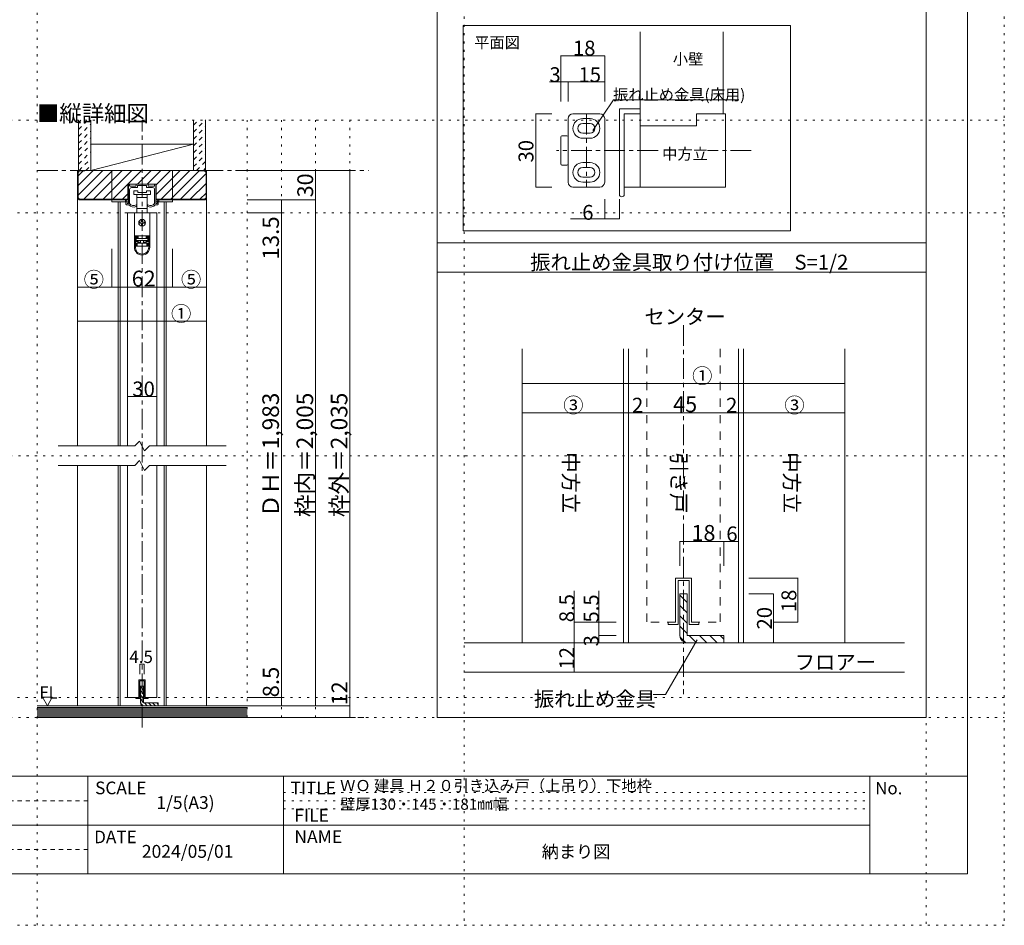
# Model space of a CAD drawing. Units: millimetres. Extents: x -6140 to 10853, y -4455 to 4425.
# Drawn here: x 116 to 6160, y -4455 to 1104 of the extents above; entities that cross this region are included whole.
import ezdxf

# ---------------------------------------------------------------- set-up
doc = ezdxf.new("R2010")
doc.units = ezdxf.units.MM
doc.header["$LTSCALE"] = 30
for name, pattern in [('JWW_CENTER1', [6.773333, 4.233333, -0.846667, 0.846667, -0.846667]), ('JWW_DASHED1', [1.693333, 0.846667, -0.846667]), ('JWW_DASHED2', [3.386667, 1.693333, -1.693333]), ('JWW_HOJO', [1.693333, -1.27, 0.423333])]:
    doc.linetypes.add(name, pattern=pattern)
for name, color, linetype in [('0-0_補助線', 7, 'Continuous'), ('0-1_通り芯', 7, 'Continuous'), ('0-2_柱', 7, 'Continuous'), ('0-3_仕上げ', 7, 'Continuous'), ('0-4_枠', 7, 'Continuous'), ('0-6_扉', 7, 'Continuous'), ('0-7_金物', 7, 'Continuous'), ('0-A_文字', 7, 'Continuous'), ('0-B_寸法', 7, 'Continuous'), ('0-C_ハッチ', 7, 'Continuous'), ('1-1_通り芯', 7, 'Continuous'), ('1-3_仕上げ', 7, 'Continuous'), ('1-4_枠', 7, 'Continuous'), ('1-6_扉', 7, 'Continuous'), ('1-7_金物', 7, 'Continuous'), ('1-A_文字', 7, 'Continuous'), ('1-B_寸法', 7, 'Continuous'), ('F-0_補助線', 7, 'Continuous'), ('F-A_文字', 7, 'Continuous'), ('戸当り', 7, 'Continuous')]:
    doc.layers.add(name, color=color, linetype=linetype)

msp = doc.modelspace()

# ---------------------------------------------------------------- linework, layer by layer
at = {"layer": '0-0_補助線', "color": 120, "linetype": 'JWW_HOJO', "lineweight": 5}
for p, q in [((222.6, -4455), (222.6, 4425)), ((1512.6, -3180), (1512.6, 487.5)), ((1722.6, -3180), (1722.6, 487.5)), ((1932.6, -3180), (1932.6, 487.5)), ((2142.6, -3180), (2142.6, 487.5)), ((-6140.1, -1572.8), (6159.9, -1572.8)), ((2142.6, -3180), (222.6, -3180))]:
    msp.add_line(p, q, dxfattribs=at)
at = {"layer": '0-1_通り芯', "color": 120, "linetype": 'JWW_CENTER1', "lineweight": 5}
for p, q in [((867.6, -3240), (867.6, 487.5)), ((222.6, 178.5), (2256.6, 178.5)), ((222.6, -3180), (2256.6, -3180))]:
    msp.add_line(p, q, dxfattribs=at)
at = {"layer": '0-2_柱', "color": 92, "linetype": 'Continuous', "lineweight": 13}
for p, q in [((552.6, 340.5), (1182.6, 340.5)), ((1182.6, 178.5), (552.6, 178.5))]:
    msp.add_line(p, q, dxfattribs=at)
at = {"layer": '0-2_柱', "color": 7, "linetype": 'Continuous', "lineweight": 9}
msp.add_line((552.6, 178.5), (1182.6, 340.5), dxfattribs=at)
at = {"layer": '0-3_仕上げ', "color": 40, "linetype": 'Continuous', "lineweight": 15}
for p, q in [((477.6, 178.5), (477.6, 487.5)), ((552.6, 178.5), (552.6, 487.5)), ((1182.6, 178.5), (1182.6, 487.5)), ((1257.6, 178.5), (1257.6, 487.5)), ((1512.6, -3108), (222.6, -3108)), ((1512.6, -3180), (222.6, -3180))]:
    msp.add_line(p, q, dxfattribs=at)
at = {"layer": '0-3_仕上げ', "color": 7, "linetype": 'Continuous', "lineweight": 9}
for p, q in [((1512.6, -3117), (222.6, -3117)), ((1512.6, -3126), (222.6, -3126)), ((1512.6, -3135), (222.6, -3135)), ((1512.6, -3144), (222.6, -3144)), ((1512.6, -3153), (222.6, -3153)), ((1512.6, -3162), (222.6, -3162)), ((1512.6, -3171), (222.6, -3171))]:
    msp.add_line(p, q, dxfattribs=at)
at = {"layer": '0-4_枠', "color": 92, "linetype": 'Continuous', "lineweight": 13}
for p, q in [((471.6, 169.5), (480.6, 178.5)), ((471.6, 7.5), (471.6, 169.5)), ((474.6, 166.5), (483.6, 175.5)), ((474.6, 10.5), (474.6, 166.5)), ((1254.6, 178.5), (480.6, 178.5)), ((483.6, 175.5), (516.6, 175.5)), ((516.6, 175.5), (516.6, 178.5)), ((681.6, -1.5), (681.6, 178.5)), ((1053.6, 178.5), (1053.6, -1.5)), ((1218.6, 178.5), (1218.6, 175.5)), ((1251.6, 175.5), (1218.6, 175.5)), ((1260.6, 166.5), (1251.6, 175.5)), ((1263.6, 169.5), (1254.6, 178.5)), ((1260.6, 166.5), (1260.6, 10.5)), ((1263.6, 169.5), (1263.6, 7.5)), ((780.6, 94.5), (954.6, 94.5)), ((780.6, -1.5), (780.6, 94.5)), ((954.6, -1.5), (954.6, 94.5)), ((480.6, -1.5), (471.6, 7.5)), ((483.6, 1.5), (474.6, 10.5)), ((483.6, 1.5), (780.6, 1.5)), ((1251.6, 1.5), (954.6, 1.5)), ((1251.6, 1.5), (1260.6, 10.5)), ((1254.6, -1.5), (1263.6, 7.5)), ((480.6, -1.5), (780.6, -1.5)), ((1254.6, -1.5), (954.6, -1.5))]:
    msp.add_line(p, q, dxfattribs=at)
at = {"layer": '0-4_枠', "color": 120, "linetype": 'Continuous', "lineweight": 5}
for p, q in [((471.6, -1512.8), (471.6, 178.5)), ((1263.6, 178.5), (1263.6, -1512.8)), ((720.6, -1512.8), (720.6, -13.5)), ((1014.6, -13.5), (1014.6, -1512.8)), ((471.6, -3108), (471.6, -1632.8)), ((720.6, -1632.8), (720.6, -3108)), ((1014.6, -1632.8), (1014.6, -3108)), ((1263.6, -1632.8), (1263.6, -3108))]:
    msp.add_line(p, q, dxfattribs=at)
at = {"layer": '0-6_扉', "color": 200, "linetype": 'Continuous', "lineweight": 20}
for p, q in [((777.6, -82.5), (957.6, -82.5)), ((777.6, -82.5), (777.6, -1512.8)), ((957.6, -82.5), (957.6, -1512.8)), ((777.6, -1632.8), (777.6, -3057)), ((957.6, -1632.8), (957.6, -3057)), ((848.1, -2949), (887.1, -2949)), ((848.1, -2949), (848.1, -3057)), ((887.1, -2949), (887.1, -3057)), ((777.6, -3057), (848.1, -3057)), ((887.1, -3057), (957.6, -3057))]:
    msp.add_line(p, q, dxfattribs=at)
at = {"layer": '0-6_扉', "color": 40, "linetype": 'Continuous', "lineweight": 15}
for p, q in [((822.6, -1512.8), (852.6, -1482.8)), ((852.6, -1482.8), (882.6, -1542.8)), ((351.6, -1512.8), (822.6, -1512.8)), ((882.6, -1542.8), (912.6, -1512.8)), ((912.6, -1512.8), (1383.6, -1512.8)), ((822.6, -1632.8), (852.6, -1602.8)), ((852.6, -1602.8), (882.6, -1662.8)), ((351.6, -1632.8), (822.6, -1632.8)), ((882.6, -1662.8), (912.6, -1632.8)), ((912.6, -1632.8), (1383.6, -1632.8))]:
    msp.add_line(p, q, dxfattribs=at)
at = {"layer": '0-7_金物', "color": 7, "linetype": 'Continuous', "lineweight": 9}
for p, q in [((783.6, -21.3), (783.6, 91.5)), ((786.6, 94.5), (787.8, 94.5)), ((790.8, 85.5), (790.8, 91.5)), ((790.8, -23.2), (790.8, 61.5)), ((793.8, 82.5), (827.7, 82.5)), ((802.8, 73.5), (837.9, 73.5)), ((830.7, 85.5), (830.7, 91.5)), ((833.7, 94.5), (901.5, 94.5)), ((839.7, 75.3), (839.7, 83.7)), ((841.5, 85.5), (865.8, 85.5)), ((867.6, 87.3), (865.8, 85.5)), ((869.4, 85.5), (867.6, 87.3)), ((869.4, 85.5), (893.7, 85.5)), ((895.5, 75.3), (895.5, 83.7)), ((932.4, 73.5), (897.3, 73.5)), ((904.5, 85.5), (904.5, 91.5)), ((941.4, 82.5), (907.5, 82.5)), ((944.4, 85.5), (944.4, 91.5)), ((944.4, -23.2), (944.4, 61.5)), ((948.6, 94.5), (947.4, 94.5)), ((951.6, -21.3), (951.6, 91.5)), ((840.6, 54.3), (816.6, 54.3)), ((816.6, 54.3), (816.6, 30.3)), ((816.6, 30.3), (867.6, 30.3)), ((836.1, 30.3), (836.1, 12.3)), ((836.1, 12.3), (867.6, 12.3)), ((836.1, 12.3), (836.1, -57.3)), ((840.6, 42.3), (840.6, 54.3)), ((894.6, 42.3), (840.6, 42.3)), ((867.6, 30.3), (918.6, 30.3)), ((867.6, 12.3), (899.1, 12.3)), ((918.6, 54.3), (894.6, 54.3)), ((894.6, 54.3), (894.6, 42.3)), ((899.1, 12.3), (899.1, 30.3)), ((899.1, -57.3), (899.1, 12.3)), ((918.6, 30.3), (918.6, 54.3)), ((768.6, -28.5), (768.6, -12.3)), ((771.6, -31.5), (785.4, -31.5)), ((775.8, -21.3), (775.8, -14.7)), ((780.6, -24.3), (778.8, -24.3)), ((834.6, -38), (834.6, -34.5)), ((867.6, -54.3), (836.1, -54.3)), ((836.1, -54.3), (836.1, -80.7)), ((899.1, -54.3), (867.6, -54.3)), ((899.1, -80.7), (899.1, -54.3)), ((900.6, -38), (900.6, -34.5)), ((963.6, -31.5), (949.8, -31.5)), ((954.6, -24.3), (956.4, -24.3)), ((959.4, -21.3), (959.4, -14.7)), ((966.6, -28.5), (966.6, -12.3)), ((820.2, -82.5), (820.2, -222.3)), ((915, -82.5), (820.2, -82.5)), ((836.1, -80.7), (843.6, -80.7)), ((843.6, -80.7), (843.6, -82.5)), ((891.6, -80.7), (843.6, -80.7)), ((891.6, -80.7), (899.1, -80.7)), ((891.6, -82.5), (891.6, -80.7)), ((915, -82.5), (915, -222.3)), ((852.6, -139.5), (858.6, -139.5)), ((858.6, -145.5), (852.6, -145.5)), ((864.6, -133.5), (864.6, -127.5)), ((864.6, -157.5), (864.6, -151.5)), ((870.6, -127.5), (870.6, -133.5)), ((870.6, -151.5), (870.6, -157.5)), ((876.6, -139.5), (882.6, -139.5)), ((882.6, -145.5), (876.6, -145.5)), ((820.2, -222.3), (915, -222.3)), ((820.2, -222.3), (820.2, -222.9)), ((820.2, -222.9), (826.2, -222.9)), ((820.2, -293.1), (820.2, -222.9)), ((826.2, -222.9), (842.4, -222.9)), ((826.2, -222.9), (826.2, -293.1)), ((842.4, -228.9), (831, -228.9)), ((831, -257.1), (831, -228.9)), ((831, -234.9), (842.4, -234.9)), ((832.2, -238.5), (832.2, -235.5)), ((832.2, -235.5), (843.6, -235.5)), ((832.2, -238.5), (832.2, -250.5)), ((903, -238.5), (832.2, -238.5)), ((838.2, -222.3), (838.2, -222.9)), ((842.4, -228.9), (842.4, -222.9)), ((842.4, -234.9), (842.4, -228.9)), ((843.6, -222.3), (843.6, -235.5)), ((891.6, -235.5), (891.6, -222.3)), ((891.6, -235.5), (903, -235.5)), ((892.8, -222.9), (909, -222.9)), ((892.8, -222.9), (892.8, -228.9)), ((892.8, -228.9), (892.8, -234.9)), ((904.2, -228.9), (892.8, -228.9)), ((892.8, -234.9), (904.2, -234.9)), ((897, -222.9), (897, -222.3)), ((903, -235.5), (903, -238.5)), ((903, -250.5), (903, -238.5)), ((904.2, -228.9), (904.2, -257.1)), ((909, -222.9), (915, -222.9)), ((909, -293.1), (909, -222.9)), ((915, -222.3), (915, -222.9)), ((915, -222.9), (915, -293.1)), ((842.4, -251.1), (831, -251.1)), ((831, -257.1), (842.4, -257.1)), ((832.2, -250.5), (903, -250.5)), ((838.2, -268.5), (832.2, -268.5)), ((832.2, -268.5), (832.2, -286.5)), ((832.2, -286.5), (838.2, -286.5)), ((897, -268.5), (838.2, -268.5)), ((838.2, -286.5), (838.2, -268.5)), ((838.2, -286.5), (897, -286.5)), ((842.4, -257.1), (842.4, -251.1)), ((842.4, -268.5), (842.4, -257.1)), ((843.6, -250.5), (843.6, -262.5)), ((843.6, -262.5), (843.6, -268.5)), ((858.6, -262.5), (843.6, -262.5)), ((858.6, -250.5), (858.6, -268.5)), ((876.6, -250.5), (876.6, -268.5)), ((891.6, -262.5), (876.6, -262.5)), ((891.6, -262.5), (891.6, -250.5)), ((891.6, -268.5), (891.6, -262.5)), ((892.8, -251.1), (892.8, -257.1)), ((904.2, -251.1), (892.8, -251.1)), ((892.8, -257.1), (892.8, -268.5)), ((892.8, -257.1), (904.2, -257.1)), ((903, -268.5), (897, -268.5)), ((897, -268.5), (897, -286.5)), ((897, -286.5), (903, -286.5)), ((903, -286.5), (903, -268.5)), ((887.1, -2949), (848.1, -2949)), ((848.1, -2949), (848.1, -3057)), ((854.1, -2955), (881.1, -2955)), ((854.1, -2955), (854.1, -3063)), ((881.1, -3063), (881.1, -2955)), ((887.1, -3057), (887.1, -2949)), ((848.1, -3057), (830.1, -3057)), ((830.1, -3057), (830.1, -3063)), ((854.1, -3063), (830.1, -3063)), ((881.1, -3063), (905.1, -3063)), ((905.1, -3057), (887.1, -3057)), ((905.1, -3063), (905.1, -3057))]:
    msp.add_line(p, q, dxfattribs=at)
at = {"layer": '0-7_金物', "color": 92, "linetype": 'Continuous', "lineweight": 13}
for p, q in [((876.6, -2988), (858.6, -2988)), ((858.6, -3090), (858.6, -2988)), ((876.6, -2988), (876.6, -3090)), ((966.6, -3090), (876.6, -3090)), ((876.6, -3108), (966.6, -3108)), ((966.6, -3090), (966.6, -3108))]:
    msp.add_line(p, q, dxfattribs=at)
at = {"layer": '0-7_金物', "color": 7, "linetype": 'Continuous', "lineweight": 9}
msp.add_circle((867.6, -142.5), 21, dxfattribs=at)
for centre, radius, start, end in [((786.6, 91.5), 3, 90, 180), ((787.8, 91.5), 3, 0, 90), ((793.8, 85.5), 3, 180, 270), ((802.8, 61.5), 12, 90, 180), ((827.7, 85.5), 3, 270, 0), ((833.7, 91.5), 3, 90, 180), ((837.9, 75.3), 1.8, 270, 0), ((841.5, 83.7), 1.8, 90, 180), ((893.7, 83.7), 1.8, 0, 90), ((897.3, 75.3), 1.8, 180, 270), ((901.5, 91.5), 3, 0, 90), ((907.5, 85.5), 3, 180, 270), ((932.4, 61.5), 12, 0, 90), ((941.4, 85.5), 3, 270, 0), ((947.4, 91.5), 3, 90, 180), ((948.6, 91.5), 3, 0, 90), ((772.2, -12.3), 3.6, 0, 180), ((771.6, -28.5), 3, 180, 270.00019), ((775.8, -13.5), 1.2, 270, 90), ((778.8, -21.3), 3, 180, 270), ((780.6, -21.3), 3, 270, 0), ((795.6, -25.2), 12, 211.73927, 220.92587), ((816, -7.5), 39, 220.92587, 292.44644), ((792.6, -23.2), 1.8, 180, 213.92311), ((816, -7.5), 30, 213.92311, 301.89079), ((828.6, -38), 6, 292.44644, 0), ((832.8, -34.5), 1.8, 0, 121.89079), ((902.4, -34.5), 1.8, 58.10921, 180), ((906.6, -38), 6, 180, 247.55356), ((919.2, -7.5), 30, 238.10921, 326.07689), ((919.2, -7.5), 39, 247.55356, 319.07413), ((942.6, -23.2), 1.8, 326.07689, 0), ((939.6, -25.2), 12, 319.07413, 328.26073), ((954.6, -21.3), 3, 180, 270), ((956.4, -21.3), 3, 270, 0), ((959.4, -13.5), 1.2, 90, 270), ((963, -12.3), 3.6, 0, 180), ((963.6, -28.5), 3, 269.99981, 0), ((852.6, -142.5), 3, 90, 180), ((852.6, -142.5), 3, 180, 270), ((858.6, -133.5), 6, 270, 0), ((858.6, -151.5), 6, 0, 90), ((867.6, -127.5), 3, 90, 180), ((867.6, -157.5), 3, 180, 270), ((867.6, -127.5), 3, 0, 90), ((867.6, -157.5), 3, 270, 0), ((876.6, -133.5), 6, 180, 270), ((876.6, -151.5), 6, 90, 180), ((882.6, -142.5), 3, 0, 90), ((882.6, -142.5), 3, 270, 0), ((867.6, -293.1), 47.4, 180, 0), ((867.6, -293.1), 41.4, 180, 0)]:
    msp.add_arc(centre, radius, start, end, dxfattribs=at)
at = {"layer": '0-7_金物', "color": 92, "linetype": 'Continuous', "lineweight": 13}
msp.add_arc((876.6, -3090), 18, 180, 270, dxfattribs=at)
at = {"layer": '0-A_文字', "color": 7, "linetype": 'Continuous', "lineweight": 9}
for p, q in [((256, -3055.1), (316, -3055.1)), ((256, -3055.1), (286, -3107.1)), ((316, -3055.1), (286, -3107.1))]:
    msp.add_line(p, q, dxfattribs=at)
at = {"layer": '0-B_寸法', "color": 120, "linetype": 'Continuous', "lineweight": 5}
for p, q in [((2142.6, 178.5), (1512.6, 178.5)), ((1932.6, 178.5), (1932.6, -1.5)), ((2142.6, -3108), (2142.6, 178.5)), ((1932.6, -1.5), (1512.6, -1.5)), ((1722.6, -1.5), (1722.6, -82.5)), ((1932.6, -3108), (1932.6, -1.5)), ((1722.6, -82.5), (1512.6, -82.5)), ((1722.6, -82.5), (1722.6, -3057)), ((681.6, -537.3), (681.6, -301.5)), ((1053.6, -537.3), (1053.6, -301.5)), ((471.6, -537.3), (471.6, -382.5)), ((1263.6, -537.3), (1263.6, -382.5)), ((681.6, -537.3), (471.6, -537.3)), ((681.6, -537.3), (1053.6, -537.3)), ((1053.6, -537.3), (1263.6, -537.3)), ((471.6, -747.3), (471.6, -603)), ((1263.6, -747.3), (1263.6, -603)), ((471.6, -747.3), (1263.6, -747.3)), ((957.6, -1209.3), (777.6, -1209.3)), ((854.1, -2853), (854.1, -2913)), ((854.1, -2853), (881.1, -2853)), ((881.1, -2853), (881.1, -2913)), ((1722.6, -3057), (1512.6, -3057)), ((1722.6, -3057), (1722.6, -3108)), ((2142.6, -3108), (1512.6, -3108)), ((2142.6, -3180), (2142.6, -3108)), ((2142.6, -3180), (1512.6, -3180))]:
    msp.add_line(p, q, dxfattribs=at)
at = {"layer": '0-B_寸法', "color": 7, "linetype": 'Continuous', "lineweight": 9, "const_width": 3}
for points in [[(1934.1, 178.5, 0.414214), (1932.6, 180, 0.414214), (1931.1, 178.5, 0.414214), (1932.6, 177, 0.414214)], [(2144.1, 178.5, 0.414214), (2142.6, 180, 0.414214), (2141.1, 178.5, 0.414214), (2142.6, 177, 0.414214)], [(1724.1, -1.5, 0.414214), (1722.6, 0, 0.414214), (1721.1, -1.5, 0.414214), (1722.6, -3, 0.414214)], [(1934.1, -1.5, 0.414214), (1932.6, 0, 0.414214), (1931.1, -1.5, 0.414214), (1932.6, -3, 0.414214)], [(1724.1, -82.5, 0.414214), (1722.6, -81, 0.414214), (1721.1, -82.5, 0.414214), (1722.6, -84, 0.414214)], [(473.1, -537.3, 0.414214), (471.6, -535.8, 0.414214), (470.1, -537.3, 0.414214), (471.6, -538.8, 0.414214)], [(683.1, -537.3, 0.414214), (681.6, -535.8, 0.414214), (680.1, -537.3, 0.414214), (681.6, -538.8, 0.414214)], [(683.1, -537.3, 0.414214), (681.6, -535.8, 0.414214), (680.1, -537.3, 0.414214), (681.6, -538.8, 0.414214)], [(1055.1, -537.3, 0.414214), (1053.6, -535.8, 0.414214), (1052.1, -537.3, 0.414214), (1053.6, -538.8, 0.414214)], [(1055.1, -537.3, 0.414214), (1053.6, -535.8, 0.414214), (1052.1, -537.3, 0.414214), (1053.6, -538.8, 0.414214)], [(1265.1, -537.3, 0.414214), (1263.6, -535.8, 0.414214), (1262.1, -537.3, 0.414214), (1263.6, -538.8, 0.414214)], [(473.1, -747.3, 0.414214), (471.6, -745.8, 0.414214), (470.1, -747.3, 0.414214), (471.6, -748.8, 0.414214)], [(1265.1, -747.3, 0.414214), (1263.6, -745.8, 0.414214), (1262.1, -747.3, 0.414214), (1263.6, -748.8, 0.414214)], [(779.1, -1209.3, 0.414214), (777.6, -1207.8, 0.414214), (776.1, -1209.3, 0.414214), (777.6, -1210.8, 0.414214)], [(959.1, -1209.3, 0.414214), (957.6, -1207.8, 0.414214), (956.1, -1209.3, 0.414214), (957.6, -1210.8, 0.414214)], [(855.6, -2853, 0.414214), (854.1, -2851.5, 0.414214), (852.6, -2853, 0.414214), (854.1, -2854.5, 0.414214)], [(882.6, -2853, 0.414214), (881.1, -2851.5, 0.414214), (879.6, -2853, 0.414214), (881.1, -2854.5, 0.414214)], [(1724.1, -3057, 0.414214), (1722.6, -3055.5, 0.414214), (1721.1, -3057, 0.414214), (1722.6, -3058.5, 0.414214)], [(1724.1, -3108, 0.414214), (1722.6, -3106.5, 0.414214), (1721.1, -3108, 0.414214), (1722.6, -3109.5, 0.414214)], [(1934.1, -3108, 0.414214), (1932.6, -3106.5, 0.414214), (1931.1, -3108, 0.414214), (1932.6, -3109.5, 0.414214)], [(2144.1, -3108, 0.414214), (2142.6, -3106.5, 0.414214), (2141.1, -3108, 0.414214), (2142.6, -3109.5, 0.414214)], [(2144.1, -3180, 0.414214), (2142.6, -3178.5, 0.414214), (2141.1, -3180, 0.414214), (2142.6, -3181.5, 0.414214)]]:
    msp.add_lwpolyline(points, format="xyb", close=True, dxfattribs=at)
at = {"layer": '0-C_ハッチ', "color": 120, "linetype": 'JWW_DASHED1', "lineweight": 5}
for p, q in [((477.6, 430.3), (534.8, 487.5)), ((477.6, 472.7), (492.4, 487.5)), ((1182.6, 414), (1257.6, 489)), ((1182.6, 456.5), (1213.7, 487.5)), ((477.6, 387.8), (552.6, 462.8)), ((1182.6, 371.6), (1257.6, 446.6)), ((477.6, 345.4), (552.6, 420.4)), ((477.6, 303), (552.6, 378)), ((1182.6, 329.2), (1257.6, 404.2)), ((479.6, 262.5), (552.6, 335.6)), ((1182.6, 286.7), (1257.6, 361.7)), ((1182.6, 244.3), (1257.6, 319.3)), ((477.5, 218), (552.6, 293.1)), ((480.4, 178.5), (552.6, 250.7)), ((1182.6, 201.9), (1257.6, 276.9)), ((522.8, 178.5), (552.6, 208.3)), ((1201.7, 178.5), (1257.6, 234.5)), ((1244.1, 178.5), (1257.6, 192))]:
    msp.add_line(p, q, dxfattribs=at)
at = {"layer": '0-C_ハッチ', "color": 120, "linetype": 'Continuous', "lineweight": 5}
for p, q in [((474.6, 26.3), (626.9, 178.5)), ((474.6, 85.7), (567.5, 178.5)), ((474.6, 145.1), (505.1, 175.5)), ((509.2, 1.5), (686.2, 178.5)), ((568.6, 1.5), (745.6, 178.5)), ((805, 178.5), (628, 1.5)), ((687.4, 1.5), (864.4, 178.5)), ((839.8, 94.5), (923.8, 178.5)), ((899.2, 94.5), (983.2, 178.5)), ((954.6, 31.1), (1102, 178.5)), ((954.6, 90.5), (1042.6, 178.5)), ((984.4, 1.5), (1161.4, 178.5)), ((1043.8, 1.5), (1218.6, 176.3)), ((1260.6, 158.9), (1103.2, 1.5)), ((1162.6, 1.5), (1260.6, 99.5)), ((746.8, 1.5), (780.6, 35.3)), ((1222, 1.5), (1260.6, 40.1)), ((876.6, -3008.9), (858.6, -2990.9)), ((876.6, -3034.4), (858.6, -3016.4)), ((876.6, -3059.8), (858.6, -3041.8)), ((876.6, -3085.3), (858.6, -3067.3)), ((873.7, -3107.8), (858.9, -3093)), ((899.4, -3108), (881.4, -3090)), ((924.8, -3108), (906.8, -3090)), ((950.3, -3108), (932.3, -3090)), ((966.6, -3098.9), (957.7, -3090))]:
    msp.add_line(p, q, dxfattribs=at)
at = {"layer": '1-1_通り芯', "color": 120, "linetype": 'JWW_CENTER1', "lineweight": 5}
msp.add_line((4191, -770.4), (4191, -3035.2), dxfattribs=at)
at = {"layer": '1-3_仕上げ', "color": 40, "linetype": 'Continuous', "lineweight": 15}
for p, q in [((3924.6, 451.6), (3924.6, 1030.3)), ((4434.6, 526.6), (4434.6, 1030.3)), ((5547, -2721.1), (2844, -2721.1)), ((5547, -2901.1), (2844, -2901.1))]:
    msp.add_line(p, q, dxfattribs=at)
at = {"layer": '1-4_枠', "color": 120, "linetype": 'JWW_CENTER1', "lineweight": 5}
for p, q in [((3594.6, 526.6), (3594.6, 76.6)), ((4034.4, 301.6), (3411.9, 301.6)), ((4607.1, 301.6), (4337.7, 301.6))]:
    msp.add_line(p, q, dxfattribs=at)
at = {"layer": '1-4_枠', "color": 92, "linetype": 'Continuous', "lineweight": 13}
for p, q in [((3924.6, 526.6), (3827.1, 526.6)), ((3827.1, 76.6), (3827.1, 526.6)), ((3924.6, 526.6), (3924.6, 76.6)), ((4269.6, 526.6), (4449.6, 526.6)), ((4269.6, 526.6), (4269.6, 451.6)), ((4449.6, 76.6), (4449.6, 526.6)), ((4269.6, 451.6), (3924.6, 451.6)), ((4449.6, 76.6), (3827.1, 76.6)), ((3201, -916.3), (3201, -2721.1)), ((3823.5, -916.3), (3823.5, -2721.1)), ((4558.5, -916.3), (4558.5, -2721.1)), ((5181, -916.3), (5181, -2721.1))]:
    msp.add_line(p, q, dxfattribs=at)
at = {"layer": '1-4_枠', "color": 7, "linetype": 'Continuous', "lineweight": 9}
for p, q in [((3853.5, -916.3), (3853.5, -2721.1)), ((4528.5, -916.3), (4528.5, -2721.1))]:
    msp.add_line(p, q, dxfattribs=at)
at = {"layer": '1-4_枠', "color": 120, "linetype": 'Continuous', "lineweight": 5}
for p, q in [((3823.5, -1308.9), (3201, -1308.9)), ((3823.5, -1308.9), (3853.5, -1308.9)), ((3853.5, -1308.9), (4528.5, -1308.9)), ((4528.5, -1308.9), (4558.5, -1308.9))]:
    msp.add_line(p, q, dxfattribs=at)
at = {"layer": '1-4_枠', "color": 7, "linetype": 'Continuous', "lineweight": 9, "const_width": 3}
for points in [[(3202.5, -1308.9, 0.414214), (3201, -1307.4, 0.414214), (3199.5, -1308.9, 0.414214), (3201, -1310.4, 0.414214)], [(3825, -1308.9, 0.414214), (3823.5, -1307.4, 0.414214), (3822, -1308.9, 0.414214), (3823.5, -1310.4, 0.414214)], [(3855, -1308.9, 0.414214), (3853.5, -1307.4, 0.414214), (3852, -1308.9, 0.414214), (3853.5, -1310.4, 0.414214)], [(4530, -1308.9, 0.414214), (4528.5, -1307.4, 0.414214), (4527, -1308.9, 0.414214), (4528.5, -1310.4, 0.414214)], [(4560, -1308.9, 0.414214), (4558.5, -1307.4, 0.414214), (4557, -1308.9, 0.414214), (4558.5, -1310.4, 0.414214)]]:
    msp.add_lwpolyline(points, format="xyb", close=True, dxfattribs=at)
at = {"layer": '1-6_扉', "color": 7, "linetype": 'JWW_DASHED2', "lineweight": 9}
for p, q in [((3966, -916.3), (3966, -2593.6)), ((4416, -916.3), (4416, -2593.6)), ((4142.2, -2323.6), (4142.2, -2593.6)), ((4142.2, -2323.6), (4239.7, -2323.6)), ((4239.7, -2593.6), (4239.7, -2323.6)), ((4142.2, -2593.6), (3966, -2593.6)), ((4239.7, -2593.6), (4416, -2593.6))]:
    msp.add_line(p, q, dxfattribs=at)
at = {"layer": '1-7_金物', "color": 7, "linetype": 'Continuous', "lineweight": 9}
for p, q in [((2837.4, 1069), (4846.6, 1069)), ((2837.4, -191.7), (2837.4, 1069)), ((4846.6, 1069), (4846.6, -191.7)), ((3924.6, 556.6), (3797.1, 556.6)), ((3797.1, 31.6), (3797.1, 556.6)), ((3924.6, 556.6), (3924.6, 526.6)), ((3482.1, 106.6), (3482.1, 496.6)), ((3512.1, 526.6), (3677.1, 526.6)), ((3617.1, 496.6), (3572.1, 496.6)), ((3707.1, 106.6), (3707.1, 496.6)), ((3924.6, 526.6), (3827.1, 526.6)), ((3827.1, 526.6), (3827.1, 31.6)), ((3617.1, 466.6), (3572.1, 466.6)), ((3437.1, 219.1), (3437.1, 384.1)), ((3474.6, 391.6), (3444.6, 391.6)), ((3572.1, 406.6), (3617.1, 406.6)), ((3617.1, 376.6), (3572.1, 376.6)), ((3474.6, 211.6), (3444.6, 211.6)), ((3572.1, 226.6), (3617.1, 226.6)), ((3617.1, 196.6), (3572.1, 196.6)), ((3572.1, 136.6), (3617.1, 136.6)), ((3677.1, 76.6), (3512.1, 76.6)), ((3572.1, 106.6), (3617.1, 106.6)), ((4846.6, -191.7), (2837.4, -191.7)), ((4142.2, -2323.6), (4142.2, -2593.6)), ((4239.7, -2323.6), (4142.2, -2323.6)), ((4157.2, -2338.6), (4157.2, -2608.6)), ((4157.2, -2338.6), (4224.7, -2338.6)), ((4224.7, -2608.6), (4224.7, -2338.6)), ((4239.7, -2593.6), (4239.7, -2323.6)), ((4097.2, -2593.6), (4097.2, -2608.6)), ((4142.2, -2593.6), (4097.2, -2593.6)), ((4284.7, -2593.6), (4239.7, -2593.6)), ((4284.7, -2608.6), (4284.7, -2593.6)), ((4157.2, -2608.6), (4097.2, -2608.6)), ((4224.7, -2608.6), (4284.7, -2608.6))]:
    msp.add_line(p, q, dxfattribs=at)
at = {"layer": '1-7_金物', "color": 92, "linetype": 'Continuous', "lineweight": 13}
for p, q in [((4213.5, -2421.1), (4168.5, -2421.1)), ((4168.5, -2676.1), (4168.5, -2421.1)), ((4213.5, -2421.1), (4213.5, -2676.1)), ((4438.5, -2676.1), (4213.5, -2676.1)), ((4438.5, -2676.1), (4438.5, -2721.1)), ((4213.5, -2721.1), (4438.5, -2721.1))]:
    msp.add_line(p, q, dxfattribs=at)
at = {"layer": '1-7_金物', "color": 120, "linetype": 'Continuous', "lineweight": 5}
for p, q in [((4213.5, -2473.3), (4168.5, -2428.3)), ((4213.5, -2537), (4168.5, -2492)), ((4213.5, -2600.6), (4168.5, -2555.6)), ((4213.5, -2664.2), (4168.5, -2619.2)), ((4206.1, -2720.5), (4169.1, -2683.5)), ((4270.3, -2721.1), (4225.3, -2676.1)), ((4334, -2721.1), (4289, -2676.1)), ((4397.6, -2721.1), (4352.6, -2676.1)), ((4438.5, -2698.3), (4416.2, -2676.1))]:
    msp.add_line(p, q, dxfattribs=at)
at = {"layer": '1-7_金物', "color": 7, "linetype": 'Continuous', "lineweight": 9}
for centre, radius, start, end in [((3512.1, 496.6), 30, 90, 180), ((3572.1, 436.6), 60, 90, 270), ((3617.1, 436.6), 60, 270, 90), ((3677.1, 496.6), 30, 0, 90), ((3572.1, 436.6), 30, 90, 270), ((3617.1, 436.6), 30, 270, 90), ((3444.6, 384.1), 7.5, 90, 180), ((3474.6, 384.1), 7.5, 0, 90), ((3444.6, 219.1), 7.5, 180, 270), ((3474.6, 219.1), 7.5, 270, 0), ((3572.1, 166.6), 60, 90, 270), ((3572.1, 166.6), 30, 90, 270), ((3617.1, 166.6), 60, 270, 90), ((3617.1, 166.6), 30, 270, 90), ((3512.1, 106.6), 30, 180, 270), ((3677.1, 106.6), 30, 270, 0), ((3812.1, 31.6), 15, 180, 0)]:
    msp.add_arc(centre, radius, start, end, dxfattribs=at)
at = {"layer": '1-7_金物', "color": 92, "linetype": 'Continuous', "lineweight": 13}
msp.add_arc((4213.5, -2676.1), 45, 180, 270, dxfattribs=at)
at = {"layer": '1-A_文字', "color": 92, "linetype": 'Continuous', "lineweight": 13}
for p, q in [((2679.8, -266), (2679.8, 2734)), ((5679.8, -266), (5679.8, 2734)), ((2679.8, -266), (5679.8, -266)), ((2679.8, -266), (5679.8, -266)), ((2679.8, -3180), (2679.8, -266)), ((5679.8, -266), (5679.8, -3180)), ((2679.8, -446), (5679.8, -446)), ((2679.8, -3180), (5679.8, -3180))]:
    msp.add_line(p, q, dxfattribs=at)
at = {"layer": '1-A_文字', "color": 120, "linetype": 'Continuous', "lineweight": 5}
for p, q in [((3634.6, 423), (3761.9, 611.2)), ((3761.9, 611.2), (4529.9, 611.2))]:
    msp.add_line(p, q, dxfattribs=at)
at = {"layer": '1-A_文字', "color": 7, "linetype": 'Continuous', "lineweight": 9}
for p, q in [((4274, -2701.8), (4080.2, -3037.4)), ((4080.2, -3037.4), (4005.2, -3037.4))]:
    msp.add_line(p, q, dxfattribs=at)
at = {"layer": '1-B_寸法', "color": 120, "linetype": 'Continuous', "lineweight": 5}
for p, q in [((3437.1, 883.2), (3707.1, 883.2)), ((3437.1, 883.2), (3437.1, 721.6)), ((3707.1, 883.2), (3707.1, 721.6)), ((3367.8, 721.6), (3482.1, 721.6)), ((3437.1, 721.6), (3437.1, 601.6)), ((3482.1, 721.6), (3482.1, 601.6)), ((3482.1, 721.6), (3707.1, 721.6)), ((3707.1, 721.6), (3707.1, 601.6)), ((3284.8, 526.6), (3381.9, 526.6)), ((3284.8, 76.6), (3284.8, 526.6)), ((3284.8, 76.6), (3381.9, 76.6)), ((3707.1, 1.6), (3707.1, -118.5)), ((3797.1, -118.5), (3797.1, 1.6)), ((3797.1, -118.5), (3497.9, -118.5)), ((5181, -1128.9), (3201, -1128.9)), ((5181, -1308.9), (4558.5, -1308.9)), ((5181, -1308.9), (5181, -1458.9)), ((4168.5, -2098.6), (4438.5, -2098.6)), ((4168.5, -2098.6), (4168.5, -2248.6)), ((4438.5, -2098.6), (4438.5, -2248.6)), ((4438.5, -2098.6), (4528.5, -2098.6)), ((4528.5, -2098.6), (4528.5, -2248.6)), ((4892.2, -2323.6), (4592.2, -2323.6)), ((4892.2, -2593.6), (4892.2, -2323.6)), ((3520.2, -2721.1), (3520.2, -2402.5)), ((3670.2, -2676.1), (3670.2, -2402.5)), ((4742.2, -2421.1), (4592.2, -2421.1)), ((4742.2, -2721.1), (4742.2, -2421.1)), ((3520.2, -2593.6), (3777.2, -2593.6)), ((4892.2, -2593.6), (4742.2, -2593.6)), ((3670.2, -2676.1), (3777.2, -2676.1)), ((3670.2, -2721.1), (3670.2, -2676.1)), ((3520.2, -2901.1), (3520.2, -2721.1)), ((3520.2, -2721.1), (3777.2, -2721.1)), ((4742.2, -2721.1), (4592.2, -2721.1)), ((3520.2, -2901.1), (3777.2, -2901.1))]:
    msp.add_line(p, q, dxfattribs=at)
at = {"layer": '1-B_寸法', "color": 7, "linetype": 'Continuous', "lineweight": 9, "const_width": 3}
for points in [[(3438.6, 883.2, 0.414214), (3437.1, 884.7, 0.414214), (3435.6, 883.2, 0.414214), (3437.1, 881.7, 0.414214)], [(3708.6, 883.2, 0.414214), (3707.1, 884.7, 0.414214), (3705.6, 883.2, 0.414214), (3707.1, 881.7, 0.414214)], [(3438.6, 721.6, 0.414214), (3437.1, 723.1, 0.414214), (3435.6, 721.6, 0.414214), (3437.1, 720.1, 0.414214)], [(3483.6, 721.6, 0.414214), (3482.1, 723.1, 0.414214), (3480.6, 721.6, 0.414214), (3482.1, 720.1, 0.414214)], [(3708.6, 721.6, 0.414214), (3707.1, 723.1, 0.414214), (3705.6, 721.6, 0.414214), (3707.1, 720.1, 0.414214)], [(3286.3, 526.6, 0.414214), (3284.8, 528.1, 0.414214), (3283.3, 526.6, 0.414214), (3284.8, 525.1, 0.414214)], [(3286.3, 76.6, 0.414214), (3284.8, 78.1, 0.414214), (3283.3, 76.6, 0.414214), (3284.8, 75.1, 0.414214)], [(3708.6, -118.5, 0.414214), (3707.1, -117, 0.414214), (3705.6, -118.5, 0.414214), (3707.1, -120, 0.414214)], [(3798.6, -118.5, 0.414214), (3797.1, -117, 0.414214), (3795.6, -118.5, 0.414214), (3797.1, -120, 0.414214)], [(3202.5, -1128.9, 0.414214), (3201, -1127.4, 0.414214), (3199.5, -1128.9, 0.414214), (3201, -1130.4, 0.414214)], [(5182.5, -1128.9, 0.414214), (5181, -1127.4, 0.414214), (5179.5, -1128.9, 0.414214), (5181, -1130.4, 0.414214)], [(5182.5, -1308.9, 0.414214), (5181, -1307.4, 0.414214), (5179.5, -1308.9, 0.414214), (5181, -1310.4, 0.414214)], [(4170, -2098.6, 0.414214), (4168.5, -2097.1, 0.414214), (4167, -2098.6, 0.414214), (4168.5, -2100.1, 0.414214)], [(4440, -2098.6, 0.414214), (4438.5, -2097.1, 0.414214), (4437, -2098.6, 0.414214), (4438.5, -2100.1, 0.414214)], [(4530, -2098.6, 0.414214), (4528.5, -2097.1, 0.414214), (4527, -2098.6, 0.414214), (4528.5, -2100.1, 0.414214)], [(4893.7, -2323.6, 0.414214), (4892.2, -2322.1, 0.414214), (4890.7, -2323.6, 0.414214), (4892.2, -2325.1, 0.414214)], [(4743.7, -2421.1, 0.414214), (4742.2, -2419.6, 0.414214), (4740.7, -2421.1, 0.414214), (4742.2, -2422.6, 0.414214)], [(3521.7, -2593.6, 0.414214), (3520.2, -2592.1, 0.414214), (3518.7, -2593.6, 0.414214), (3520.2, -2595.1, 0.414214)], [(3671.7, -2593.6, 0.414214), (3670.2, -2592.1, 0.414214), (3668.7, -2593.6, 0.414214), (3670.2, -2595.1, 0.414214)], [(4893.7, -2593.6, 0.414214), (4892.2, -2592.1, 0.414214), (4890.7, -2593.6, 0.414214), (4892.2, -2595.1, 0.414214)], [(3521.7, -2721.1, 0.414214), (3520.2, -2719.6, 0.414214), (3518.7, -2721.1, 0.414214), (3520.2, -2722.6, 0.414214)], [(3671.7, -2676.1, 0.414214), (3670.2, -2674.6, 0.414214), (3668.7, -2676.1, 0.414214), (3670.2, -2677.6, 0.414214)], [(3671.7, -2721.1, 0.414214), (3670.2, -2719.6, 0.414214), (3668.7, -2721.1, 0.414214), (3670.2, -2722.6, 0.414214)], [(4743.7, -2721.1, 0.414214), (4742.2, -2719.6, 0.414214), (4740.7, -2721.1, 0.414214), (4742.2, -2722.6, 0.414214)], [(3521.7, -2901.1, 0.414214), (3520.2, -2899.6, 0.414214), (3518.7, -2901.1, 0.414214), (3520.2, -2902.6, 0.414214)]]:
    msp.add_lwpolyline(points, format="xyb", close=True, dxfattribs=at)
at = {"layer": 'F-0_補助線', "color": 120, "linetype": 'JWW_HOJO', "lineweight": 5}
for p, q in [((2844.9, 4425), (2844.9, -4455)), ((6159.9, 4425), (6159.9, -4455)), ((5679.8, 4000), (5679.8, -4455)), ((-6140.1, 487.5), (6159.9, 487.5)), ((6159.9, -82.5), (-6140.1, -82.5)), ((6159.9, -3057), (-6140.1, -3057)), ((-6140.1, -3180), (6159.9, -3180)), ((6159.9, -4455), (-6140.1, -4455))]:
    msp.add_line(p, q, dxfattribs=at)
at = {"layer": 'F-0_補助線', "color": 3, "linetype": 'Continuous', "lineweight": 0}
for p, q in [((5934.9, 4110), (5934.9, -4140)), ((-5915.1, -3540), (5934.9, -3540)), ((5934.9, -4140), (-5915.1, -4140))]:
    msp.add_line(p, q, dxfattribs=at)
at = {"layer": 'F-0_補助線', "color": 2, "linetype": 'Continuous', "lineweight": 0}
for p, q in [((534.9, -3540), (1734.9, -3540)), ((534.9, -3840), (534.9, -3540)), ((1734.9, -3540), (5334.9, -3540)), ((1734.9, -3840), (1734.9, -3540)), ((1734.9, -3540), (1734.9, -3840)), ((5334.9, -3540), (5934.9, -3540)), ((5334.9, -4140), (5334.9, -3540)), ((5334.9, -3540), (5334.9, -3840)), ((5934.9, -3540), (5934.9, -4140)), ((-1715.1, -3840), (534.9, -3840)), ((534.9, -3840), (1734.9, -3840)), ((534.9, -4140), (534.9, -3840)), ((1734.9, -3840), (534.9, -3840)), ((5334.9, -3840), (1734.9, -3840)), ((1734.9, -3840), (1734.9, -4140)), ((1734.9, -4140), (534.9, -4140)), ((5934.9, -4140), (5334.9, -4140))]:
    msp.add_line(p, q, dxfattribs=at)
at = {"layer": 'F-0_補助線', "color": 9, "linetype": 'JWW_HOJO', "lineweight": 5}
for p, q in [((1734.9, -3640), (5334.9, -3640)), ((1734.9, -3690), (5334.9, -3690)), ((1734.9, -3740), (5334.9, -3740))]:
    msp.add_line(p, q, dxfattribs=at)
at = {"layer": 'F-0_補助線', "color": 2, "linetype": 'JWW_DASHED1', "lineweight": 0}
for p, q in [((534.9, -3690), (-1715.1, -3690)), ((534.9, -3840), (-1715.1, -3840)), ((534.9, -3990), (-1715.1, -3990))]:
    msp.add_line(p, q, dxfattribs=at)
at = {"layer": '戸当り', "color": 7, "linetype": 'Continuous', "lineweight": 9}
for p, q in [((681.6, -13.5), (681.6, -1.5)), ((681.6, -13.5), (765.6, -13.5)), ((732.6, -1512.8), (732.6, -13.5)), ((765.6, -13.5), (765.6, -1.5)), ((969.6, -13.5), (969.6, -1.5)), ((1053.6, -13.5), (969.6, -13.5)), ((1002.6, -13.5), (1002.6, -1512.8)), ((1053.6, -13.5), (1053.6, -1.5)), ((732.6, -1632.8), (732.6, -3108)), ((1002.6, -1632.8), (1002.6, -3108))]:
    msp.add_line(p, q, dxfattribs=at)

# ---------------------------------------------------------------- texts
at = {"layer": '0-A_文字', "color": 7, "linetype": 'Continuous', "lineweight": 9, "attachment_point": 7}
for s, insert, char_height, width in [('{\\fＭＳ ゴシック|b0|i0|c128|p49;■縦詳細図}', (222.6, 477.8), 100.584, 660), ('{\\fＭＳ ゴシック|b0|i0|c128|p49;FL}', (237.3, -3063), 74.295, 97.5)]:
    msp.add_mtext(s, dxfattribs=dict(at, insert=insert, char_height=char_height, width=width))
at = {"layer": '0-B_寸法', "color": 7, "linetype": 'Continuous', "lineweight": 211, "attachment_point": 7, "rotation": 90}
for s, insert, char_height, width in [('{\\fＭＳ ゴシック|b0|i0|c128|p49;30}', (1917.6, 13.3), 97.155, 127.5), ('{\\fＭＳ ゴシック|b0|i0|c128|p49;13.5}', (1707.6, -368.3), 100.013, 262.5), ('{\\fＭＳ ゴシック|b0|i0|c128|p49;ＤＨ＝1,983}', (1707.6, -1949.3), 101.831, 735), ('{\\fＭＳ ゴシック|b0|i0|c128|p49;枠内＝2,005}', (1917.6, -1949.3), 101.831, 735), ('{\\fＭＳ ゴシック|b0|i0|c128|p49;枠外＝2,035}', (2127.6, -1949.3), 101.831, 735), ('{\\fＭＳ ゴシック|b0|i0|c128|p49;8.5}', (1707.6, -3055.5), 99.06, 195), ('{\\fＭＳ ゴシック|b0|i0|c128|p49;12}', (2127.6, -3104.9), 97.155, 127.5)]:
    msp.add_mtext(s, dxfattribs=dict(at, insert=insert, char_height=char_height, width=width))
at = {"layer": '0-B_寸法', "color": 7, "linetype": 'Continuous', "lineweight": 211, "attachment_point": 7}
for s, insert, char_height, width in [('{\\fＭＳ ゴシック|b0|i0|c128|p49;⑤}', (509.1, -536.6), 91.44, 120), ('{\\fＭＳ ゴシック|b0|i0|c128|p49;62}', (803.9, -533.7), 97.155, 127.5), ('{\\fＭＳ ゴシック|b0|i0|c128|p49;⑤}', (1106.1, -536.6), 91.44, 120), ('{\\fＭＳ ゴシック|b0|i0|c128|p49;①}', (1045.1, -746.6), 91.44, 120), ('{\\fＭＳ ゴシック|b0|i0|c128|p49;30}', (807.6, -1208.6), 91.44, 120), ('{\\fＭＳ ゴシック|b0|i0|c128|p49;4.5}', (789.6, -2844.9), 76.2, 150)]:
    msp.add_mtext(s, dxfattribs=dict(at, insert=insert, char_height=char_height, width=width))
at = {"layer": '1-4_枠', "color": 7, "linetype": 'Continuous', "lineweight": 211, "attachment_point": 7}
for s, insert, char_height, width in [('{\\fＭＳ ゴシック|b0|i0|c128|p49;③}', (3452.2, -1308.2), 91.44, 120), ('{\\fＭＳ ゴシック|b0|i0|c128|p49;45}', (4127.2, -1305.3), 97.155, 127.5), ('{\\fＭＳ ゴシック|b0|i0|c128|p49;2}', (3874.6, -1308.2), 91.44, 60), ('{\\fＭＳ ゴシック|b0|i0|c128|p49;2}', (4451.9, -1308.2), 91.44, 60)]:
    msp.add_mtext(s, dxfattribs=dict(at, insert=insert, char_height=char_height, width=width))
at = {"layer": '1-A_文字', "color": 7, "linetype": 'Continuous', "lineweight": 9, "attachment_point": 7}
for s, insert, char_height, width in [('{\\fＭＳ ゴシック|b0|i0|c128|p49;平面図}', (2906.3, 929.4), 68.58, 270), ('{\\fＭＳ ゴシック|b0|i0|c128|p49;小壁}', (4125.4, 828.3), 68.58, 180), ('{\\fＭＳ ゴシック|b0|i0|c128|p49;振れ止め金具(床用)}', (3758.4, 609.5), 68.58, 810), ('{\\fＭＳ ゴシック|b0|i0|c128|p49;中方立}', (4059.7, 245.9), 68.58, 270), ('{\\fＭＳ ゴシック|b0|i0|c128|p49;振れ止め金具取り付け位置\u3000S=1/2}', (3249.8, -430.3), 91.44, 1860), ('{\\fＭＳ ゴシック|b0|i0|c128|p49;センター}', (3951, -764.6), 91.44, 480), ('{\\fＭＳ ゴシック|b0|i0|c128|p49;フロアー}', (4873.5, -2885.4), 91.44, 480), ('{\\fＭＳ ゴシック|b0|i0|c128|p49;振れ止め金具}', (3272.9, -3111.7), 91.44, 720)]:
    msp.add_mtext(s, dxfattribs=dict(at, insert=insert, char_height=char_height, width=width))
at = {"layer": '1-A_文字', "color": 7, "linetype": 'Continuous', "lineweight": 9, "char_height": 91.44, "width": 360, "attachment_point": 7, "rotation": 270}
for s, insert in [('{\\f@ＭＳ ゴシック|b0|i0|c128|p49;中方立}', (3452.2, -1550.8)), ('{\\f@ＭＳ ゴシック|b0|i0|c128|p49;引き戸}', (4116, -1550.8)), ('{\\f@ＭＳ ゴシック|b0|i0|c128|p49;中方立}', (4809.7, -1550.8))]:
    msp.add_mtext(s, dxfattribs=dict(at, insert=insert))
at = {"layer": '1-B_寸法', "color": 7, "linetype": 'Continuous', "lineweight": 211, "attachment_point": 7}
for s, insert, char_height, width in [('{\\fＭＳ ゴシック|b0|i0|c128|p49;18}', (3512.1, 883.9), 91.44, 120), ('{\\fＭＳ ゴシック|b0|i0|c128|p49;3}', (3367.8, 720.6), 91.44, 60), ('{\\fＭＳ ゴシック|b0|i0|c128|p49;15}', (3545.9, 720.6), 91.44, 120), ('{\\fＭＳ ゴシック|b0|i0|c128|p49;6}', (3569.3, -124.5), 91.44, 60), ('{\\fＭＳ ゴシック|b0|i0|c128|p49;①}', (4243.6, -1128.2), 91.44, 120), ('{\\fＭＳ ゴシック|b0|i0|c128|p49;③}', (4809.7, -1308.2), 91.44, 120), ('{\\fＭＳ ゴシック|b0|i0|c128|p49;18}', (4239.7, -2095), 97.155, 127.5), ('{\\fＭＳ ゴシック|b0|i0|c128|p49;6}', (4453.5, -2097.9), 91.44, 60)]:
    msp.add_mtext(s, dxfattribs=dict(at, insert=insert, char_height=char_height, width=width))
at = {"layer": '1-B_寸法', "color": 7, "linetype": 'Continuous', "lineweight": 211, "char_height": 91.44, "attachment_point": 7, "rotation": 90}
for s, insert, width in [('{\\fＭＳ ゴシック|b0|i0|c128|p49;30}', (3269.8, 227.3), 120), ('{\\fＭＳ ゴシック|b0|i0|c128|p49;18}', (4883.4, -2532.9), 120), ('{\\fＭＳ ゴシック|b0|i0|c128|p49;8.5}', (3520.2, -2594.7), 180), ('{\\fＭＳ ゴシック|b0|i0|c128|p49;5.5}', (3670.2, -2596.8), 180), ('{\\fＭＳ ゴシック|b0|i0|c128|p49;20}', (4733.4, -2639.3), 120), ('{\\fＭＳ ゴシック|b0|i0|c128|p49;3}', (3670.2, -2742.9), 60), ('{\\fＭＳ ゴシック|b0|i0|c128|p49;12}', (3520.2, -2885.4), 120)]:
    msp.add_mtext(s, dxfattribs=dict(at, insert=insert, width=width))
at = {"layer": 'F-A_文字', "color": 7, "linetype": 'Continuous', "lineweight": 9, "attachment_point": 7}
for s, insert, char_height, width in [('{\\fＭＳ ゴシック|b0|i0|c128|p49;ＷＯ 建具 Ｈ２０引き込み戸（上吊り）下地枠 壁厚130・145・181㎜幅}', (2083.3, -3745.7), 68.58, 2880), ('{\\fＭＳ ゴシック|b0|i0|c128|p49;SCALE}', (579, -3650.5), 77.724, 255), ('{\\fＭＳ ゴシック|b0|i0|c128|p49;TITLE}', (1779, -3650.5), 77.724, 255), ('{\\fＭＳ ゴシック|b0|i0|c128|p49;No.}', (5367.4, -3651.2), 76.2, 150), ('{\\fＭＳ ゴシック|b0|i0|c128|p49;1/5(A3)}', (955.3, -3740.8), 78.377, 360), ('{\\fＭＳ ゴシック|b0|i0|c128|p49;FILE NAME}', (1802.2, -3950), 78.74, 465), ('{\\fＭＳ ゴシック|b0|i0|c128|p49;DATE}', (573.2, -3950.8), 77.152, 202.5), ('{\\fＭＳ ゴシック|b0|i0|c128|p49;2024/05/01}', (866.1, -4040.6), 78.867, 517.5), ('{\\fＭＳ ゴシック|b0|i0|c128|p49;納まり図}', (3320.8, -4041.4), 77.152, 405)]:
    msp.add_mtext(s, dxfattribs=dict(at, insert=insert, char_height=char_height, width=width))

doc.saveas('drawing.dxf')
